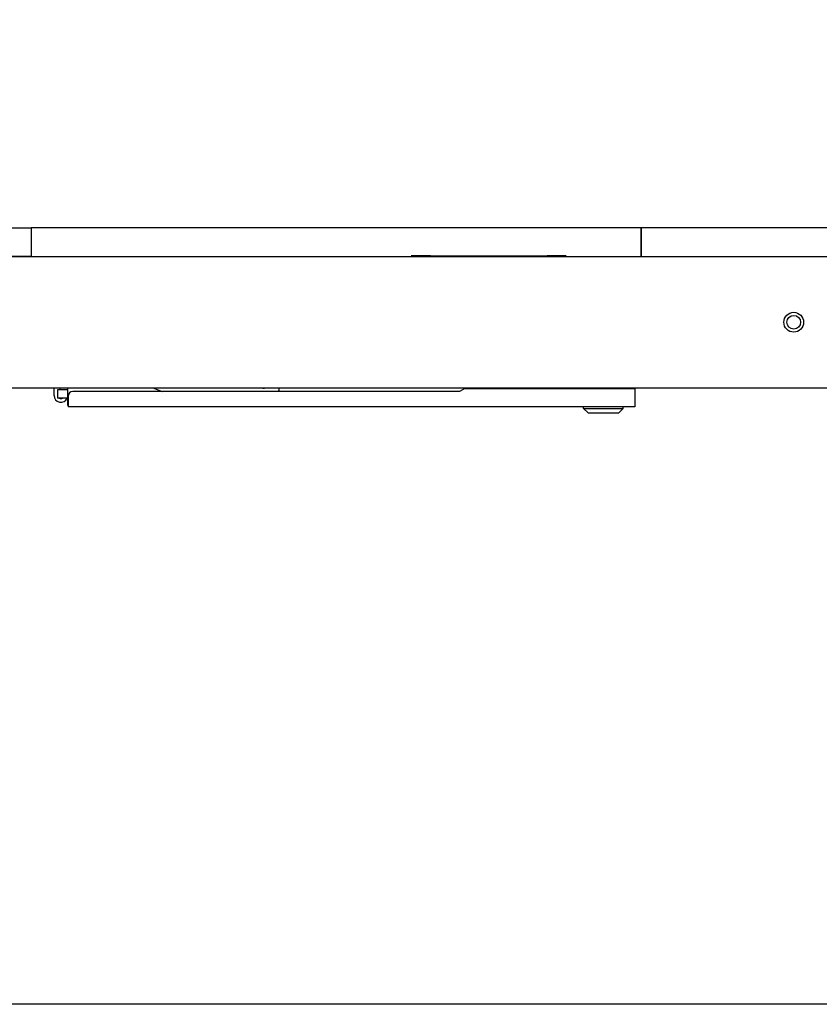
# Model space of a CAD drawing. Units: millimetres. Extents: x 32390 to 146218, y 12021 to 43511.
# Drawn here: x 106614 to 107138, y 30589 to 31235 of the extents above; entities that cross this region are included whole.
import ezdxf

# ---------------------------------------------------------------- set-up
doc = ezdxf.new("R2010")
doc.units = ezdxf.units.MM

msp = doc.modelspace()

# ---------------------------------------------------------------- linework, layer by layer
at = {"color": 7, "linetype": 'Continuous'}
for p, q in [((106221.235, 31079.425), (107421.235, 31079.425)), ((106882.985, 31079.425), (106882.985, 31079.925)), ((106882.985, 31079.925), (106959.485, 31079.925)), ((106886.235, 31079.425), (106886.235, 31079.925)), ((106891.235, 31079.425), (106891.235, 31079.925)), ((106951.235, 31079.425), (106951.235, 31079.925)), ((106956.235, 31079.425), (106956.235, 31079.925)), ((106959.485, 31079.425), (106959.485, 31079.925)), ((106221.235, 30993.425), (107421.235, 30993.425)), ((106636.235, 30988.425), (106636.235, 30993.425)), ((106638.435, 30992.125), (106638.435, 30986.725)), ((106645.235, 30992.125), (106638.435, 30992.125)), ((106640.235, 30992.125), (106640.235, 30993.425)), ((106645.235, 30981.925), (106645.235, 30993.425)), ((106701.095, 30993.425), (106707.172, 30990.925)), ((106905.645, 30992.925), (106902.181, 30990.925)), ((106905.645, 30992.925), (107016.985, 30992.925)), ((106980.235, 30993.425), (106980.235, 30992.925)), ((106986.985, 30992.925), (106986.985, 30993.425)), ((106992.242, 30993.425), (106992.242, 30992.925)), ((106995.235, 30993.425), (106995.235, 30992.925)), ((107015.235, 30993.425), (107015.235, 30992.925)), ((107016.985, 30992.925), (107016.985, 30980.925)), ((106645.235, 30986.725), (106638.435, 30986.725)), ((106645.485, 30987.925), (106645.485, 30980.925)), ((106902.181, 30990.925), (106648.485, 30990.925)), ((106645.235, 30981.925), (106645.485, 30981.925)), ((107016.985, 30980.925), (106645.485, 30980.925)), ((106983.485, 30979.925), (106983.485, 30980.925)), ((106983.485, 30979.925), (107009.485, 30979.925)), ((106986.485, 30976.925), (106983.485, 30979.925)), ((107009.485, 30979.925), (107006.485, 30976.925)), ((107009.485, 30979.925), (107009.485, 30980.925)), ((106986.485, 30976.925), (107006.485, 30976.925))]:
    msp.add_line(p, q, dxfattribs=at)
at = {"color": 4, "linetype": 'Continuous'}
for p, q in [((106882.985, 31079.925), (106870.344, 31079.925)), ((106972.126, 31079.925), (106959.485, 31079.925))]:
    msp.add_line(p, q, dxfattribs=at)
msp.add_lwpolyline([(105559.569, 33143.387), (109720.47, 33143.387), (109720.47, 30589.158), (105559.569, 30589.158)], close=True)
at = {"color": 4}
for points in [[(106621.235, 31098.425), (106621.235, 31079.425), (106221.235, 31079.425), (106221.235, 31098.425)], [(106621.235, 31098.425), (106621.235, 31079.425), (107021.235, 31079.425), (107021.235, 31098.425)], [(107021.235, 31098.425), (107021.235, 31079.425), (107421.235, 31079.425), (107421.235, 31098.425)]]:
    msp.add_lwpolyline(points, close=True, dxfattribs=at)
at = {"color": 7, "linetype": 'Continuous'}
for radius in [6.5, 4.5]:
    msp.add_circle((107121.235, 31036.425), radius, dxfattribs=at)
for centre, radius, start, end in [((106773.735, 30996.422), 3.2, 249.844559, 290.155138), ((106778.984, 30993.421), 5, 329.863175, 0.044458), ((106640.735, 30988.425), 4.5, 180, 337.71205), ((106640.735, 30988.425), 2, 238.499802, 301.500198), ((106648.485, 30987.925), 3, 90, 180)]:
    msp.add_arc(centre, radius, start, end, dxfattribs=at)

doc.saveas('drawing.dxf')
